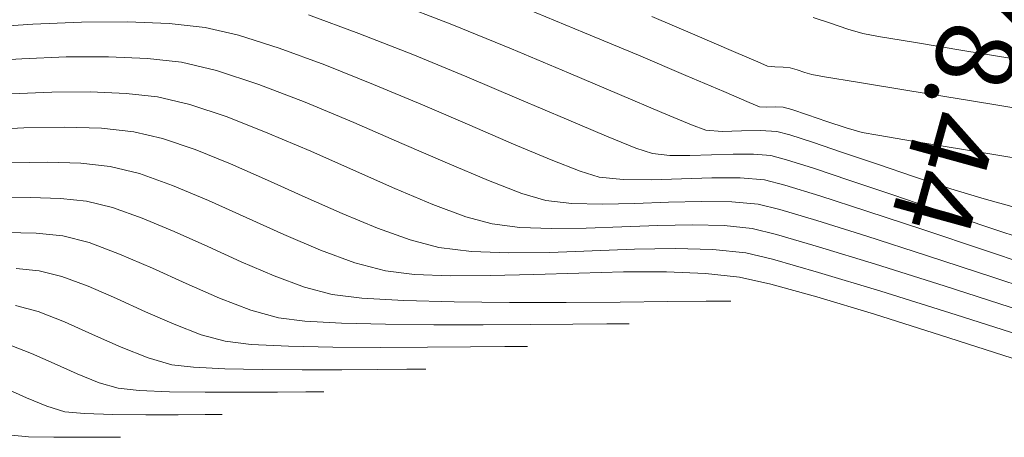
# Model space of a CAD drawing. Units: metres. Extents: x 753413 to 756021, y 8562867 to 8563500.
# Drawn here: x 755848 to 755873, y 8563019 to 8563029 of the extents above; entities that cross this region are included whole.
import ezdxf

# ---------------------------------------------------------------- set-up
doc = ezdxf.new("R2010")
doc.units = ezdxf.units.M
doc.layers.add('EJE_ELEMENTO', color=7, linetype='Continuous')
doc.layers.add('SECTOR 1-CONT-MAJ', color=30, linetype='Continuous', lineweight=9)
doc.layers.add('SECTOR 1-CONT-MIN', color=124, linetype='Continuous', lineweight=9)
doc.styles.get("Standard").update_dxf_attribs({"font": 'ARIAL.TTF'})

msp = doc.modelspace()

# ---------------------------------------------------------------- linework, layer by layer
at = {"layer": 'SECTOR 1-CONT-MAJ'}
for p, q in [((755863.7723329706, 8563029.187067457, 1920), (755864.9078901436, 8563028.701289967, 1920)), ((755864.9078901436, 8563028.701289967, 1920), (755865.8128449456, 8563028.309875935, 1920)), ((755847.9995132991, 8563028.128002502, 1915), (755849.1097200686, 8563028.171565106, 1915)), ((755849.1097200686, 8563028.171565106, 1915), (755850.1676035473, 8563028.176530465, 1915)), ((755850.1676035473, 8563028.176530465, 1915), (755851.1391806772, 8563028.135611257, 1915)), ((755865.8128449456, 8563028.309875935, 1920), (755866.4206449549, 8563028.04661568, 1920)), ((755846.8709662972, 8563028.053129967, 1915), (755847.9995132991, 8563028.128002502, 1915)), ((755851.1391806772, 8563028.135611257, 1915), (755851.9904683998, 8563028.041520167, 1915)), ((755851.9904683998, 8563028.041520167, 1915), (755852.8742465664, 8563027.834161527, 1915)), ((755866.4206449549, 8563028.04661568, 1920), (755866.6647377498, 8563027.945299514, 1920)), ((755866.6647377498, 8563027.945299514, 1920), (755866.8449601893, 8563027.924555391, 1920)), ((755866.8449601893, 8563027.924555391, 1920), (755867.0536969496, 8563027.915497685, 1920)), ((755867.0536969496, 8563027.915497685, 1920), (755867.2336577125, 8563027.898000844, 1920)), ((755867.2336577125, 8563027.898000844, 1920), (755867.4059038198, 8563027.849797796, 1920)), ((755852.8742465664, 8563027.834161527, 1915), (755853.9269486719, 8563027.485882511, 1915)), ((755867.4059038198, 8563027.849797796, 1920), (755867.6000964734, 8563027.783495806, 1920)), ((755867.6000964734, 8563027.783495806, 1920), (755867.7718451436, 8563027.731280804, 1920)), ((755867.7718451436, 8563027.731280804, 1920), (755868.0900890802, 8563027.677403564, 1920)), ((755868.0900890802, 8563027.677403564, 1920), (755868.9201985715, 8563027.540841084, 1920)), ((755853.9269486719, 8563027.485882511, 1915), (755855.0900721225, 8563027.038060045, 1915)), ((755868.9201985715, 8563027.540841084, 1920), (755870.1761300262, 8563027.335352162, 1920)), ((755870.1761300262, 8563027.335352162, 1920), (755871.7718398534, 8563027.074695606, 1920)), ((755855.0900721225, 8563027.038060045, 1915), (755856.3051143255, 8563026.532071065, 1915)), ((755871.7718398534, 8563027.074695606, 1920), (755873.6212844618, 8563026.772630211, 1920)), ((755856.3051143255, 8563026.532071065, 1915), (755857.5135726874, 8563026.0092925, 1915)), ((755857.5135726874, 8563026.0092925, 1915), (755858.656944615, 8563025.511101283, 1915)), ((755858.656944615, 8563025.511101283, 1915), (755859.6767275151, 8563025.078874346, 1915)), ((755859.6767275151, 8563025.078874346, 1915), (755860.5144187944, 8563024.753988618, 1915)), ((755860.5144187944, 8563024.753988618, 1915), (755861.1115158597, 8563024.577821033, 1915)), ((755861.1115158597, 8563024.577821033, 1915), (755861.765681809, 8563024.501549345, 1915)), ((755861.765681809, 8563024.501549345, 1915), (755862.5245502334, 8563024.48398702, 1915)), ((755862.5245502334, 8563024.48398702, 1915), (755863.3465449325, 8563024.502522092, 1915)), ((755863.3465449325, 8563024.502522092, 1915), (755864.190089705, 8563024.534542603, 1915)), ((755864.190089705, 8563024.534542603, 1915), (755865.0136083501, 8563024.557436587, 1915)), ((755865.0136083501, 8563024.557436587, 1915), (755865.7755246666, 8563024.548592081, 1915)), ((755865.7755246666, 8563024.548592081, 1915), (755866.4342624539, 8563024.485397121, 1915)), ((755866.4342624539, 8563024.485397121, 1915), (755866.9720021951, 8563024.353083625, 1915)), ((755866.9720021951, 8563024.353083625, 1915), (755867.9000281431, 8563024.07836478, 1915)), ((755867.9000281431, 8563024.07836478, 1915), (755869.1489415817, 8563023.686414778, 1915)), ((755847.5890827854, 8563023.774023091, 1910), (755848.3593237606, 8563023.757979829, 1910)), ((755848.3593237606, 8563023.757979829, 1910), (755849.0239670092, 8563023.691739865, 1910)), ((755849.0239670092, 8563023.691739865, 1910), (755849.6843043477, 8563023.523820685, 1910)), ((755849.6843043477, 8563023.523820685, 1910), (755850.4443662144, 8563023.23895569, 1910)), ((755869.1489415817, 8563023.686414778, 1915), (755870.649343795, 8563023.202407807, 1915)), ((755850.4443662144, 8563023.23895569, 1910), (755851.2665533001, 8563022.8823, 1910)), ((755870.649343795, 8563023.202407807, 1915), (755872.3318360673, 8563022.651518062, 1915)), ((755851.2665533001, 8563022.8823, 1910), (755852.1132662948, 8563022.499008743, 1910)), ((755852.1132662948, 8563022.499008743, 1910), (755852.9469058891, 8563022.134237044, 1910)), ((755872.3318360673, 8563022.651518062, 1915), (755874.1270196823, 8563022.058919726, 1915)), ((755852.9469058891, 8563022.134237044, 1910), (755853.7298727732, 8563021.833140025, 1910)), ((755853.7298727732, 8563021.833140025, 1910), (755854.4245676374, 8563021.640872812, 1910)), ((755854.4245676374, 8563021.640872812, 1910), (755855.079148635, 8563021.560849037, 1910)), ((755855.079148635, 8563021.560849037, 1910), (755855.9978441624, 8563021.50842247, 1910)), ((755855.9978441624, 8563021.50842247, 1910), (755857.1018097741, 8563021.478525504, 1910)), ((755861.7934841554, 8563021.482881578, 1910), (755862.6411335071, 8563021.489618555, 1910)), ((755862.6411335071, 8563021.489618555, 1910), (755863.2009862704, 8563021.488479506, 1910)), ((755857.1018097741, 8563021.478525504, 1910), (755858.3122010247, 8563021.46609054, 1910)), ((755858.3122010247, 8563021.46609054, 1910), (755859.5501734688, 8563021.466049965, 1910)), ((755859.5501734688, 8563021.466049965, 1910), (755860.7368826609, 8563021.473336179, 1910)), ((755860.7368826609, 8563021.473336179, 1910), (755861.7934841554, 8563021.482881578, 1910)), ((755847.7376194149, 8563018.703924589, 1905), (755848.1645154374, 8563018.665369485, 1905)), ((755848.1645154374, 8563018.665369485, 1905), (755848.7940547569, 8563018.650545381, 1905)), ((755848.7940547569, 8563018.650545381, 1905), (755849.483184827, 8563018.6502578, 1905)), ((755849.483184827, 8563018.6502578, 1905), (755850.0888531012, 8563018.655312257, 1905)), ((755850.0888531012, 8563018.655312257, 1905), (755850.4680070331, 8563018.656514272, 1905))]:
    msp.add_line(p, q, dxfattribs=at)
at = {"layer": 'SECTOR 1-CONT-MIN'}
for p, q in [((755857.2870662113, 8563029.555095779, 1918), (755858.7622333283, 8563028.981190775, 1918)), ((755855.1760487509, 8563029.223580584, 1917), (755856.4371412757, 8563028.763304815, 1917)), ((755860.6308171664, 8563029.374188736, 1919), (755862.0833215248, 8563028.780229736, 1919)), ((755867.806939889, 8563029.16076175, 1921), (755868.242378695, 8563029.015882917, 1921)), ((755847.0379896519, 8563028.912512647, 1916), (755848.2747432489, 8563028.993521828, 1916)), ((755848.2747432489, 8563028.993521828, 1916), (755849.4892954555, 8563029.041813165, 1916)), ((755849.4892954555, 8563029.041813165, 1916), (755850.640048766, 8563029.04949627, 1916)), ((755850.640048766, 8563029.04949627, 1916), (755851.6854056754, 8563029.008680755, 1916)), ((755851.6854056754, 8563029.008680755, 1916), (755852.583768678, 8563028.911476228, 1916)), ((755852.583768678, 8563028.911476228, 1916), (755853.4223908619, 8563028.718794664, 1916)), ((755858.7622333283, 8563028.981190775, 1918), (755860.2538591136, 8563028.374267926, 1918)), ((755868.242378695, 8563029.015882917, 1921), (755868.67739439, 8563028.867591588, 1921)), ((755853.4223908619, 8563028.718794664, 1916), (755854.4415411869, 8563028.394098146, 1916)), ((755856.4371412757, 8563028.763304815, 1917), (755857.7817535118, 8563028.233506596, 1917)), ((755862.0833215248, 8563028.780229736, 1919), (755863.4375720309, 8563028.213713504, 1919)), ((755868.67739439, 8563028.867591588, 1921), (755869.0553502983, 8563028.75695293, 1921)), ((755869.0553502983, 8563028.75695293, 1921), (755869.4423512021, 8563028.687357744, 1921)), ((755869.4423512021, 8563028.687357744, 1921), (755870.3228895768, 8563028.540027078, 1921)), ((755854.4415411869, 8563028.394098146, 1916), (755855.5858458917, 8563027.971730199, 1916)), ((755870.3228895768, 8563028.540027078, 1921), (755871.6068160398, 8563028.329019357, 1921)), ((755857.7817535118, 8563028.233506596, 1917), (755859.141723928, 8563027.672719039, 1917)), ((755860.2538591136, 8563028.374267926, 1918), (755861.6809383308, 8563027.777058778, 1918)), ((755863.4375720309, 8563028.213713504, 1919), (755864.6230206302, 8563027.709905209, 1919)), ((755871.6068160398, 8563028.329019357, 1921), (755873.2039812083, 8563028.068392992, 1921)), ((755855.5858458917, 8563027.971730199, 1916), (755856.799931215, 8563027.486034349, 1916)), ((755859.141723928, 8563027.672719039, 1917), (755860.4488909943, 8563027.119475264, 1917)), ((755861.6809383308, 8563027.777058778, 1918), (755862.9624657438, 8563027.232294869, 1918)), ((755864.6230206302, 8563027.709905209, 1919), (755865.5691192676, 8563027.304070016, 1919)), ((755856.799931215, 8563027.486034349, 1916), (755858.0284233951, 8563026.971354121, 1916)), ((755847.73059494, 8563027.25282419, 1914), (755848.7480345897, 8563027.292645587, 1914)), ((755848.7480345897, 8563027.292645587, 1914), (755849.718568961, 8563027.29683701, 1914)), ((755849.718568961, 8563027.29683701, 1914), (755850.6117596172, 8563027.258707002, 1914)), ((755850.6117596172, 8563027.258707002, 1914), (755851.3971681218, 8563027.171564106, 1914)), ((755851.3971681218, 8563027.171564106, 1914), (755852.1992274274, 8563026.983114798, 1914)), ((755862.9624657438, 8563027.232294869, 1918), (755864.017436116, 8563026.782707736, 1918)), ((755865.5691192676, 8563027.304070016, 1919), (755866.2053198883, 8563027.031473095, 1919)), ((755852.1992274274, 8563026.983114798, 1914), (755853.1339522023, 8563026.669501297, 1914)), ((755858.0284233951, 8563026.971354121, 1916), (755859.2159486711, 8563026.46203304, 1916)), ((755860.4488909943, 8563027.119475264, 1917), (755861.6350931801, 8563026.612308389, 1917)), ((755866.2053198883, 8563027.031473095, 1919), (755866.4610744376, 8563026.927379612, 1919)), ((755866.4610744376, 8563026.927379612, 1919), (755866.6499622042, 8563026.917211343, 1919)), ((755866.6499622042, 8563026.917211343, 1919), (755866.8689712753, 8563026.924504202, 1919)), ((755866.8689712753, 8563026.924504202, 1919), (755867.0587907557, 8563026.917000895, 1919)), ((755867.0587907557, 8563026.917000895, 1919), (755867.2724447715, 8563026.853827704, 1919)), ((755853.1339522023, 8563026.669501297, 1914), (755854.158276583, 8563026.26668577, 1914)), ((755864.017436116, 8563026.782707736, 1918), (755864.7648442113, 8563026.471028922, 1918)), ((755867.2724447715, 8563026.853827704, 1919), (755867.6668133349, 8563026.720672853, 1919)), ((755867.6668133349, 8563026.720672853, 1919), (755868.1518241157, 8563026.555906544, 1919)), ((755848.0459150064, 8563026.401804816, 1913), (755849.0588134929, 8563026.418175753, 1913)), ((755849.0588134929, 8563026.418175753, 1913), (755849.9912942636, 8563026.387670562, 1913)), ((755859.2159486711, 8563026.46203304, 1916), (755860.3071332814, 8563025.99241463, 1916)), ((755861.6350931801, 8563026.612308389, 1917), (755862.6321689547, 8563026.189751528, 1917)), ((755864.7648442113, 8563026.471028922, 1918), (755865.1236847931, 8563026.339989968, 1918)), ((755868.1518241157, 8563026.555906544, 1919), (755868.6374047834, 8563026.397898978, 1919)), ((755846.9920882796, 8563026.347238945, 1913), (755848.0459150064, 8563026.401804816, 1913)), ((755849.9912942636, 8563026.387670562, 1913), (755850.8038678436, 8563026.301608045, 1913)), ((755850.8038678436, 8563026.301608045, 1913), (755851.5197580943, 8563026.1327706, 1913)), ((755854.158276583, 8563026.26668577, 1914), (755855.2291347055, 8563025.810630389, 1914)), ((755862.6321689547, 8563026.189751528, 1917), (755863.3719567878, 8563025.8903378, 1917)), ((755865.1236847931, 8563026.339989968, 1918), (755865.530022411, 8563026.308669832, 1918)), ((755865.530022411, 8563026.308669832, 1918), (755866.0116118988, 8563026.320083387, 1918)), ((755866.0116118988, 8563026.320083387, 1918), (755866.4939813056, 8563026.33372773, 1918)), ((755866.4939813056, 8563026.33372773, 1918), (755866.9026586803, 8563026.30909995, 1918)), ((755866.9026586803, 8563026.30909995, 1918), (755867.2226640544, 8563026.222128838, 1918)), ((755867.2226640544, 8563026.222128838, 1918), (755867.7920398441, 8563026.037067657, 1918)), ((755868.6374047834, 8563026.397898978, 1919), (755869.0334830077, 8563026.285020355, 1919)), ((755869.0334830077, 8563026.285020355, 1919), (755869.4254936089, 8563026.212883454, 1919)), ((755869.4254936089, 8563026.212883454, 1919), (755870.2991564303, 8563026.064791946, 1919)), ((755851.5197580943, 8563026.1327706, 1913), (755852.3341413736, 8563025.854195837, 1913)), ((755860.3071332814, 8563025.99241463, 1916), (755861.2466034646, 8563025.596842416, 1916)), ((755867.7920398441, 8563026.037067657, 1918), (755868.545336613, 8563025.781797422, 1918)), ((755870.2991564303, 8563026.064791946, 1919), (755871.5716521043, 8563025.853773758, 1919)), ((755852.3341413736, 8563025.854195837, 1913), (755853.2189713415, 8563025.496497022, 1913)), ((755855.2291347055, 8563025.810630389, 1914), (755856.3034607061, 8563025.33729731, 1914)), ((755863.3719567878, 8563025.8903378, 1917), (755863.7862951487, 8563025.752600322, 1917)), ((755863.7862951487, 8563025.752600322, 1917), (755864.2170289577, 8563025.706626333, 1917)), ((755864.2170289577, 8563025.706626333, 1917), (755864.721774893, 8563025.702241268, 1917)), ((755864.721774893, 8563025.702241268, 1917), (755865.26381529, 8563025.719475564, 1917)), ((755865.26381529, 8563025.719475564, 1917), (755865.806432484, 8563025.73835966, 1917)), ((755865.806432484, 8563025.73835966, 1917), (755866.3129088104, 8563025.738923995, 1917)), ((755866.3129088104, 8563025.738923995, 1917), (755866.7465266049, 8563025.701199008, 1917)), ((755866.7465266049, 8563025.701199008, 1917), (755867.1403404012, 8563025.598878678, 1917)), ((755868.545336613, 8563025.781797422, 1918), (755869.4171049244, 8563025.484199148, 1918)), ((755871.5716521043, 8563025.853773758, 1919), (755873.1601612637, 8563025.592856824, 1919)), ((755847.7214734565, 8563025.522081083, 1912), (755848.6356296457, 8563025.536856102, 1912)), ((755848.6356296457, 8563025.536856102, 1912), (755849.4772076311, 8563025.509324705, 1912)), ((755849.4772076311, 8563025.509324705, 1912), (755850.2105675653, 8563025.431651983, 1912)), ((755850.2105675653, 8563025.431651983, 1912), (755850.9396387724, 8563025.253574168, 1912)), ((755853.2189713415, 8563025.496497022, 1913), (755854.1462016577, 8563025.090287417, 1913)), ((755861.2466034646, 8563025.596842416, 1916), (755861.9789854592, 8563025.309659924, 1916)), ((755867.1403404012, 8563025.598878678, 1917), (755867.8206678801, 8563025.384467721, 1917)), ((755869.4171049244, 8563025.484199148, 1918), (755870.341895342, 8563025.172153853, 1918)), ((755850.9396387724, 8563025.253574168, 1912), (755851.7706907955, 8563024.95577487, 1912)), ((755856.3034607061, 8563025.33729731, 1914), (755857.3381887213, 8563024.882648705, 1914)), ((755861.9789854592, 8563025.309659924, 1916), (755862.4489055042, 8563025.165210677, 1916)), ((755867.8206678801, 8563025.384467721, 1917), (755868.7287469286, 8563025.082444087, 1917)), ((755851.7706907955, 8563024.95577487, 1912), (755852.6715941139, 8563024.57684023, 1912)), ((755854.1462016577, 8563025.090287417, 1913), (755855.0877859828, 8563024.666180285, 1913)), ((755862.4489055042, 8563025.165210677, 1916), (755863.051520323, 8563025.100891124, 1916)), ((755863.051520323, 8563025.100891124, 1916), (755863.7576812373, 8563025.094756233, 1916)), ((755863.7576812373, 8563025.094756233, 1916), (755864.516018681, 8563025.11886774, 1916)), ((755864.516018681, 8563025.11886774, 1916), (755865.2751630882, 8563025.145287389, 1916)), ((755865.2751630882, 8563025.145287389, 1916), (755865.9837448929, 8563025.146076918, 1916)), ((755865.9837448929, 8563025.146076918, 1916), (755866.5903945293, 8563025.093298065, 1916)), ((755866.5903945293, 8563025.093298065, 1916), (755867.0959165997, 8563024.964740096, 1916)), ((755867.0959165997, 8563024.964740096, 1916), (755867.974806399, 8563024.695340829, 1916)), ((755868.7287469286, 8563025.082444087, 1917), (755869.8058154337, 8563024.717285732, 1917)), ((755870.341895342, 8563025.172153853, 1918), (755871.2542584293, 8563024.87354255, 1918)), ((755857.3381887213, 8563024.882648705, 1914), (755858.290252887, 8563024.48264674, 1914)), ((755867.974806399, 8563024.695340829, 1916), (755869.1518299041, 8563024.314079102, 1916)), ((755869.8058154337, 8563024.717285732, 1917), (755870.9931112825, 8563024.3134706, 1917)), ((755871.2542584293, 8563024.87354255, 1918), (755872.0887447498, 8563024.616246255, 1918)), ((755847.3970319066, 8563024.642357353, 1911), (755848.2124457984, 8563024.655536454, 1911)), ((755848.2124457984, 8563024.655536454, 1911), (755848.9631209989, 8563024.630978853, 1911)), ((755848.9631209989, 8563024.630978853, 1911), (755849.6172672872, 8563024.561695926, 1911)), ((755849.6172672872, 8563024.561695926, 1911), (755850.2675880939, 8563024.402853131, 1911)), ((755852.6715941139, 8563024.57684023, 1912), (755853.6102192076, 8563024.1553564, 1912)), ((755855.0877859828, 8563024.666180285, 1913), (755856.0156779765, 8563024.254788889, 1913)), ((755858.290252887, 8563024.48264674, 1914), (755859.1165873396, 8563024.173253579, 1914)), ((755872.0887447498, 8563024.616246255, 1918), (755872.7799048669, 8563024.428145986, 1918)), ((755850.2675880939, 8563024.402853131, 1911), (755851.0088742904, 8563024.13722053, 1911)), ((755856.0156779765, 8563024.254788889, 1913), (755856.901831299, 8563023.886726491, 1913)), ((755869.1518299041, 8563024.314079102, 1916), (755870.5517530919, 8563023.849933753, 1916)), ((755870.9931112825, 8563024.3134706, 1917), (755872.2318723617, 8563023.895476647, 1917)), ((755851.0088742904, 8563024.13722053, 1911), (755851.8124668163, 8563023.799216397, 1911)), ((755853.6102192076, 8563024.1553564, 1912), (755854.554436556, 8563023.729909524, 1912)), ((755859.1165873396, 8563024.173253579, 1914), (755859.7741262153, 8563023.990431389, 1914)), ((755859.7741262153, 8563023.990431389, 1914), (755860.4655124752, 8563023.90439297, 1914)), ((755863.9188676041, 8563023.950829782, 1914), (755864.7839885219, 8563023.967536386, 1914)), ((755864.7839885219, 8563023.967536386, 1914), (755865.581754139, 8563023.949261867, 1914)), ((755851.8124668163, 8563023.799216397, 1911), (755852.6497066115, 8563023.423259012, 1911)), ((755854.554436556, 8563023.729909524, 1912), (755855.4721166389, 8563023.33908575, 1912)), ((755856.901831299, 8563023.886726491, 1913), (755857.7181996104, 8563023.592606355, 1913)), ((755860.4655124752, 8563023.90439297, 1914), (755861.2597138215, 8563023.875923643, 1914)), ((755861.2597138215, 8563023.875923643, 1914), (755862.1226961765, 8563023.886513367, 1914)), ((755862.1226961765, 8563023.886513367, 1914), (755863.0204254632, 8563023.917652093, 1914)), ((755863.0204254632, 8563023.917652093, 1914), (755863.9188676041, 8563023.950829782, 1914)), ((755865.581754139, 8563023.949261867, 1914), (755866.2781303785, 8563023.877496177, 1914)), ((755866.2781303785, 8563023.877496177, 1914), (755866.8883623737, 8563023.729422733, 1914)), ((755866.8883623737, 8563023.729422733, 1914), (755867.94363574, 8563023.422512716, 1914)), ((755870.5517530919, 8563023.849933753, 1916), (755872.0993419393, 8563023.331883619, 1916)), ((755872.2318723617, 8563023.895476647, 1917), (755873.4633365588, 8563023.48778182, 1917)), ((755857.7181996104, 8563023.592606355, 1913), (755858.4367365708, 8563023.403041745, 1913)), ((755852.6497066115, 8563023.423259012, 1911), (755853.491934616, 8563023.043766648, 1911)), ((755855.4721166389, 8563023.33908575, 1912), (755856.3311299357, 8563023.021471227, 1912)), ((755858.4367365708, 8563023.403041745, 1913), (755859.2536924387, 8563023.301377025, 1913)), ((755859.2536924387, 8563023.301377025, 1913), (755860.1921366741, 8563023.267737096, 1913)), ((755860.1921366741, 8563023.267737096, 1913), (755861.2118539286, 8563023.280250125, 1913)), ((755861.2118539286, 8563023.280250125, 1913), (755862.2726288544, 8563023.31704427, 1913)), ((755862.2726288544, 8563023.31704427, 1913), (755863.3342461027, 8563023.35624769, 1913)), ((755863.3342461027, 8563023.35624769, 1913), (755864.3564903259, 8563023.37598855, 1913)), ((755864.3564903259, 8563023.37598855, 1913), (755865.2991461754, 8563023.354395011, 1913)), ((755865.2991461754, 8563023.354395011, 1913), (755866.1219983029, 8563023.269595234, 1913)), ((755866.1219983029, 8563023.269595234, 1913), (755866.7897553713, 8563023.10955552, 1913)), ((755867.94363574, 8563023.422512716, 1914), (755869.368251162, 8563022.983277963, 1914)), ((755872.0993419393, 8563023.331883619, 1916), (755873.7193624234, 8563022.78890754, 1916)), ((755853.491934616, 8563023.043766648, 1911), (755854.3104917693, 8563022.695157584, 1911)), ((755856.3311299357, 8563023.021471227, 1912), (755857.0993469263, 8563022.8156521, 1912)), ((755866.7897553713, 8563023.10955552, 1913), (755867.9415672821, 8563022.779191287, 1913)), ((755869.368251162, 8563022.983277963, 1914), (755871.0865093246, 8563022.438230313, 1914)), ((755847.8575973661, 8563022.878897293, 1909), (755848.430666731, 8563022.821783803, 1909)), ((755848.430666731, 8563022.821783803, 1909), (755849.0000234498, 8563022.677000362, 1909)), ((755857.0993469263, 8563022.8156521, 1912), (755857.8276302853, 8563022.726639505, 1912)), ((755857.8276302853, 8563022.726639505, 1912), (755858.7184257441, 8563022.692671869, 1912)), ((755859.7296087014, 8563022.697862726, 1912), (755860.8190545555, 8563022.726325613, 1912)), ((755860.8190545555, 8563022.726325613, 1912), (755861.944638705, 8563022.762174066, 1912)), ((755861.944638705, 8563022.762174066, 1912), (755863.0642365484, 8563022.789521623, 1912)), ((755863.0642365484, 8563022.789521623, 1912), (755864.1357234843, 8563022.792481823, 1912)), ((755864.1357234843, 8563022.792481823, 1912), (755865.1169749111, 8563022.7551682, 1912)), ((755865.1169749111, 8563022.7551682, 1912), (755865.9658662274, 8563022.66169429, 1912)), ((755867.9415672821, 8563022.779191287, 1913), (755869.4995173353, 8563022.30522528, 1913)), ((755849.0000234498, 8563022.677000362, 1909), (755849.655364751, 8563022.431383781, 1909)), ((755854.3104917693, 8563022.695157584, 1911), (755855.0767190113, 8563022.411850093, 1911)), ((755858.7184257441, 8563022.692671869, 1912), (755859.7296087014, 8563022.697862726, 1912)), ((755865.9658662274, 8563022.66169429, 1912), (755866.7506926857, 8563022.485611226, 1912)), ((755866.7506926857, 8563022.485611226, 1912), (755867.9014221885, 8563022.166359276, 1912)), ((755849.655364751, 8563022.431383781, 1909), (755850.3642717203, 8563022.123867758, 1909)), ((755855.0767190113, 8563022.411850093, 1911), (755855.7619572819, 8563022.228262456, 1911)), ((755855.7619572819, 8563022.228262456, 1911), (755856.5089045259, 8563022.137175255, 1911)), ((755869.4995173353, 8563022.30522528, 1913), (755871.3856888304, 8563021.714380246, 1913)), ((755871.0865093246, 8563022.438230313, 1914), (755873.0227109123, 8563021.813881602, 1914)), ((755850.3642717203, 8563022.123867758, 1909), (755851.0943254434, 8563021.793385988, 1909)), ((755856.5089045259, 8563022.137175255, 1911), (755857.5596238308, 8563022.07743083, 1911)), ((755857.5596238308, 8563022.07743083, 1911), (755858.8227735945, 8563022.043291738, 1911)), ((755858.8227735945, 8563022.043291738, 1911), (755860.2070122156, 8563022.029020542, 1911)), ((755860.2070122156, 8563022.029020542, 1911), (755861.6209980921, 8563022.028879799, 1911)), ((755861.6209980921, 8563022.028879799, 1911), (755862.9733896223, 8563022.03713207, 1911)), ((755862.9733896223, 8563022.03713207, 1911), (755864.1728452045, 8563022.048039911, 1911)), ((755864.1728452045, 8563022.048039911, 1911), (755865.1280232369, 8563022.055865886, 1911)), ((755865.1280232369, 8563022.055865886, 1911), (755865.7475821178, 8563022.054872552, 1911)), ((755867.9014221885, 8563022.166359276, 1912), (755869.341936814, 8563021.732022826, 1912)), ((755847.8373664528, 8563021.951827742, 1908), (755848.403231294, 8563021.800785275, 1908)), ((755848.403231294, 8563021.800785275, 1908), (755849.0612500041, 8563021.541849686, 1908)), ((755851.0943254434, 8563021.793385988, 1909), (755851.8131070059, 8563021.478872167, 1909)), ((755849.0612500041, 8563021.541849686, 1908), (755849.7681688237, 8563021.226966845, 1908)), ((755869.341936814, 8563021.732022826, 1912), (755870.9961186404, 8563021.21068627, 1912)), ((755871.3856888304, 8563021.714380246, 1913), (755873.5221650671, 8563021.033378925, 1913)), ((755851.8131070059, 8563021.478872167, 1909), (755852.488197494, 8563021.219259996, 1909)), ((755849.7681688237, 8563021.226966845, 1908), (755850.4807339937, 8563020.908082623, 1908)), ((755852.488197494, 8563021.219259996, 1909), (755853.0871779929, 8563021.053483168, 1909)), ((755853.0871779929, 8563021.053483168, 1909), (755853.7395267279, 8563020.977622902, 1909)), ((755870.9961186404, 8563021.21068627, 1912), (755872.7878497461, 8563020.630433999, 1912)), ((755847.7023112288, 8563020.959555434, 1907), (755848.2351837407, 8563020.749865867, 1907)), ((755848.2351837407, 8563020.749865867, 1907), (755848.8076562276, 8563020.494869456, 1907)), ((755850.4807339937, 8563020.908082623, 1908), (755851.155691755, 8563020.637142893, 1908)), ((755853.7395267279, 8563020.977622902, 1909), (755854.6693351745, 8563020.931186793, 1909)), ((755854.6693351745, 8563020.931186793, 1909), (755855.7798095937, 8563020.907953575, 1909)), ((755855.7798095937, 8563020.907953575, 1909), (755856.9741562469, 8563020.90170198, 1909)), ((755856.9741562469, 8563020.90170198, 1909), (755858.155581395, 8563020.906210735, 1909)), ((755858.155581395, 8563020.906210735, 1909), (755859.2272912997, 8563020.91525858, 1909)), ((755859.2272912997, 8563020.91525858, 1909), (755860.0924922219, 8563020.922624243, 1909)), ((755860.0924922219, 8563020.922624243, 1909), (755860.654390423, 8563020.922086459, 1909)), ((755851.155691755, 8563020.637142893, 1908), (755851.7497883483, 8563020.466093523, 1908)), ((755848.8076562276, 8563020.494869456, 1907), (755849.3847012058, 8563020.23663267, 1907)), ((755851.7497883483, 8563020.466093523, 1908), (755852.2978947161, 8563020.402355384, 1908)), ((755852.2978947161, 8563020.402355384, 1908), (755853.0791239928, 8563020.363339555, 1908)), ((755853.0791239928, 8563020.363339555, 1908), (755854.0121496397, 8563020.3438189, 1908)), ((755854.0121496397, 8563020.3438189, 1908), (755855.0156451181, 8563020.338566279, 1908)), ((755855.0156451181, 8563020.338566279, 1908), (755856.0082838895, 8563020.342354558, 1908)), ((755856.0082838895, 8563020.342354558, 1908), (755856.9087394153, 8563020.349956598, 1908)), ((755856.9087394153, 8563020.349956598, 1908), (755857.6356851569, 8563020.35614526, 1908)), ((755857.6356851569, 8563020.35614526, 1908), (755858.1077945755, 8563020.355693411, 1908)), ((755849.3847012058, 8563020.23663267, 1907), (755849.9312911923, 8563020.017221987, 1907)), ((755849.9312911923, 8563020.017221987, 1907), (755850.4123987039, 8563019.878703877, 1907)), ((755847.5821928262, 8563019.882195555, 1906), (755848.113353945, 8563019.64245601, 1906)), ((755850.4123987039, 8563019.878703877, 1907), (755850.936619036, 8563019.8214472, 1907)), ((755850.936619036, 8563019.8214472, 1907), (755851.6951285165, 8563019.789549867, 1907)), ((755851.6951285165, 8563019.789549867, 1907), (755852.5896181621, 8563019.776693225, 1907)), ((755852.5896181621, 8563019.776693225, 1907), (755853.5217789894, 8563019.77655861, 1907)), ((755853.5217789894, 8563019.77655861, 1907), (755854.3933020149, 8563019.782827366, 1907)), ((755854.3933020149, 8563019.782827366, 1907), (755855.1058782557, 8563019.789180838, 1907)), ((755855.1058782557, 8563019.789180838, 1907), (755855.561198728, 8563019.789300365, 1907)), ((755848.113353945, 8563019.64245601, 1906), (755848.6263968514, 8563019.426955814, 1906)), ((755848.6263968514, 8563019.426955814, 1906), (755849.0750090595, 8563019.291314235, 1906)), ((755849.0750090595, 8563019.291314235, 1906), (755849.56242625, 8563019.2422198, 1906)), ((755849.56242625, 8563019.2422198, 1906), (755850.2767801943, 8563019.218439128, 1906)), ((755850.2767801943, 8563019.218439128, 1906), (755851.098622861, 8563019.21229488, 1906)), ((755851.098622861, 8563019.21229488, 1906), (755851.9085062187, 8563019.216109721, 1906)), ((755851.9085062187, 8563019.216109721, 1906), (755852.5869822358, 8563019.222206313, 1906)), ((755852.5869822358, 8563019.222206313, 1906), (755853.0146028807, 8563019.222907318, 1906))]:
    msp.add_line(p, q, dxfattribs=at)

# ---------------------------------------------------------------- texts
at = {"layer": 'EJE_ELEMENTO'}
msp.add_text('PC=95+578.44', height=2, rotation=254.6194444444441, dxfattribs=at).set_placement((755874.4602755909, 8563041.29097921))

doc.saveas('drawing.dxf')
